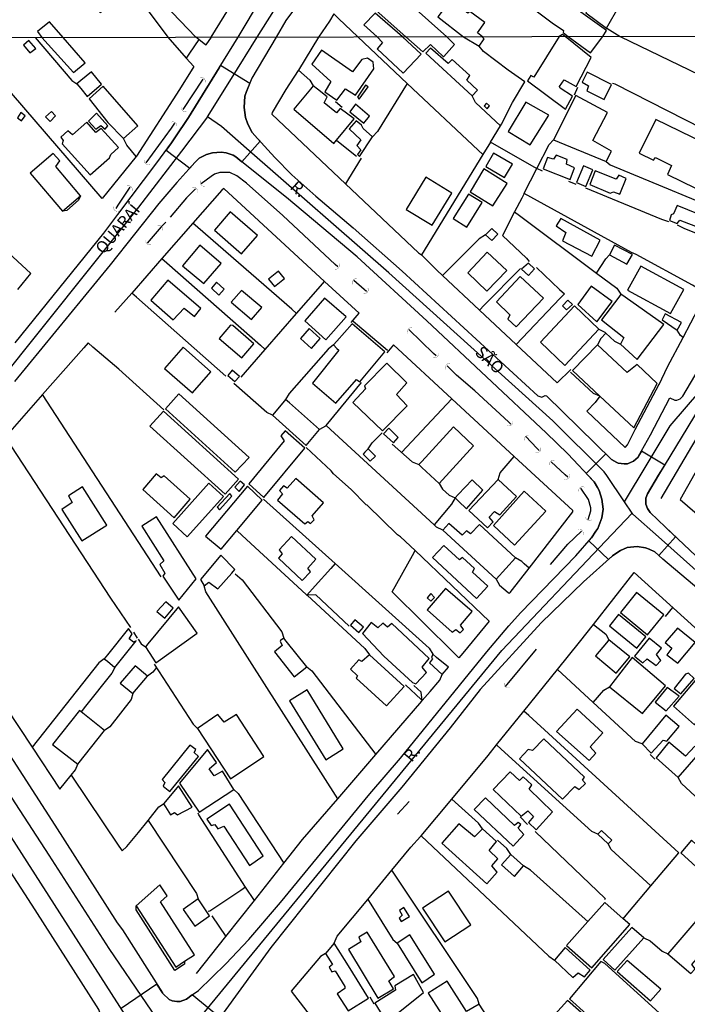
# Model space of a CAD drawing. Units: millimetres. Extents: x 178305 to 180723, y 1668731 to 1671509.
# Drawn here: x 178932 to 179072, y 1670192 to 1670399 of the extents above; entities that cross this region are included whole.
import ezdxf
from ezdxf.enums import TextEntityAlignment as Align

# ---------------------------------------------------------------- set-up
doc = ezdxf.new("R2010")
doc.units = ezdxf.units.MM
doc.header["$MEASUREMENT"] = 0
for name, color, linetype in [('IMAGEM', 7, 'Continuous'), ('V-BUEIRO', 5, 'Continuous'), ('V-CRUZAMENTO', 1, 'Continuous'), ('V-EDIFICACAO', 2, 'Continuous'), ('V-EIXO_DE_LOGRADOURO', 3, 'Continuous'), ('V-LOTE', 1, 'Continuous'), ('V-NOME_DOS_LOGRADOUROS', 7, 'Continuous'), ('V-QUADRA', 2, 'Continuous'), ('V-TESTADA', 5, 'Continuous'), ('V-VALETA', 6, 'Continuous'), ('X-LIMITE_1000', 7, 'Continuous')]:
    doc.layers.add(name, color=color, linetype=linetype)
picture_1 = doc.add_image_def('image1.jpg', size_in_pixel=(4028, 4629))

# ---------------------------------------------------------------- blocks, each defined once
blk = doc.blocks.new('305')
at = {"color": 0, "linetype": 'ByBlock', "lineweight": -2, "const_width": 0.05}
blk.add_lwpolyline([(0.73, 0.39, 0.60863), (-0.73, 0.38)], format="xyb", dxfattribs=at)

msp = doc.modelspace()

# ---------------------------------------------------------------- linework, layer by layer
at = {"layer": 'V-CRUZAMENTO'}
for points in [[(178971.21, 1670370.81), (178972.44, 1670371.18), (178974.26, 1670371.33), (178975.35, 1670371.18), (178976.79, 1670370.65), (178977.34, 1670370.29), (178978.62, 1670369.27), (178978.62, 1670369.27), (178982.46, 1670373.65), (178981.95, 1670374.21), (178981.95, 1670374.21), (178980.82, 1670375.45), (178979.9, 1670377.2), (178979.43, 1670378.6), (178979.1, 1670380.71), (178979.25, 1670383.08), (178979.63, 1670384.07), (178979.63, 1670384.07), (178980.29, 1670385.78), (178974.16, 1670389.57), (178973.87, 1670389.1), (178973.87, 1670389.1), (178967.38, 1670378.62), (178964.55, 1670374.31), (178963.81, 1670373.29), (178962.69, 1670371.75), (178967.69, 1670367.93), (178968.75, 1670369.1), (178969.61, 1670370.04)], [(179058.37, 1670287.41), (179059.77, 1670288.03), (179061.88, 1670288.27), (179063.64, 1670287.97), (179064.37, 1670287.65), (179064.37, 1670287.65), (179065.6, 1670287.1), (179066.39, 1670286.34), (179069.94, 1670290.31), (179067.85, 1670292.29), (179067.85, 1670292.29), (179064.59, 1670295.38), (179064, 1670296.26), (179063.67, 1670297.18), (179063.68, 1670298.43), (179064, 1670299.36), (179066.36, 1670303.25), (179066.36, 1670303.25), (179067.65, 1670305.39), (179062.76, 1670308.33), (179062.15, 1670307.24), (179062.15, 1670307.24), (179062.05, 1670307.05), (179061.05, 1670306.19), (179059.85, 1670305.65), (179059.13, 1670305.63), (179057.87, 1670305.78), (179057.56, 1670305.95), (179057.56, 1670305.95), (179056.48, 1670306.56), (179055.24, 1670307.77), (179051.13, 1670303.62), (179052.81, 1670301.83), (179053.5, 1670300.67), (179053.86, 1670300.07), (179054.44, 1670298.21), (179054.66, 1670296.07), (179054.39, 1670294.28), (179053.58, 1670292.05), (179053.17, 1670291.44), (179052.25, 1670290.07), (179051.71, 1670289.44), (179055.84, 1670285.51), (179056.69, 1670286.27), (179057.6, 1670286.89)]]:
    msp.add_lwpolyline(points, close=True, dxfattribs=at)
msp.add_lwpolyline([(178974.09, 1670188.93), (178968.18, 1670193.78), (178968.18, 1670193.78), (178966.95, 1670192.89), (178965.67, 1670192.43), (178964.91, 1670192.39), (178964.91, 1670192.39), (178963.98, 1670192.53), (178963.31, 1670192.81), (178962.01, 1670194.06), (178961.9, 1670194.23), (178961.9, 1670194.23), (178960.76, 1670196.03), (178953.23, 1670190.91)], dxfattribs=at)
at = {"layer": 'V-EDIFICACAO'}
for points in [[(179054.65, 1670395.67), (179055.42, 1670396.93), (179043.86, 1670405.23), (179039.08, 1670409.02), (179035.85, 1670404.71), (179043.95, 1670398.53), (179046.34, 1670396.93), (179046.27, 1670396.53), (179047.36, 1670395.66), (179052.02, 1670392.22), (179054.65, 1670395.67)], [(179006.91, 1670401.16), (179006.89, 1670401.14), (179013.18, 1670395.59), (179016.75, 1670392.45), (179018.33, 1670394), (179020.99, 1670391.49), (179021.15, 1670391.49), (179023.41, 1670393.98), (179021.77, 1670395.61), (179010.86, 1670405.41), (179006.91, 1670401.16)], [(179053.66, 1670405.41), (179051.01, 1670400.66), (179055.41, 1670397.46), (179058.15, 1670402.2), (179053.66, 1670405.41)], [(179029.32, 1670395.62), (179028.24, 1670396.41), (179029.81, 1670398.61), (179026.63, 1670400.94), (179026.23, 1670400.61), (179022.54, 1670403.42), (179019.87, 1670399.81), (179025.27, 1670395.61), (179028.62, 1670393.66), (179029.64, 1670395.15), (179029.32, 1670395.62)], [(179012.47, 1670395.59), (179006.7, 1670400.55), (179004.34, 1670398.1), (179007.12, 1670395.58), (179008.21, 1670394.38), (179007.1, 1670393.1), (179012.62, 1670387.96), (179016.4, 1670391.95), (179012.47, 1670395.59)], [(178941.03, 1670395.45), (178938.16, 1670398.74), (178935.59, 1670396.7), (178936.54, 1670395.45), (178943.2, 1670388.11), (178945.61, 1670390.13), (178941.03, 1670395.45)], [(178933.8, 1670394.84), (178932.65, 1670393.84), (178933.97, 1670392.2), (178935.26, 1670393.14), (178933.8, 1670394.84)], [(179046.72, 1670395.65), (179046.13, 1670396.09), (179045.41, 1670395.65), (179040.1, 1670387.09), (179039.47, 1670387.46), (179038.76, 1670386.36), (179046.75, 1670380.38), (179048.21, 1670383.08), (179045.63, 1670384.76), (179045.5, 1670385.13), (179046.48, 1670386.57), (179049.01, 1670385.17), (179052.14, 1670391.28), (179046.72, 1670395.65)], [(178995.39, 1670392.8), (178993.37, 1670389.87), (178997.36, 1670386.2), (178996.12, 1670384.03), (178998.61, 1670382.26), (179000.46, 1670384.68), (179002.55, 1670383.3), (179006.4, 1670388.85), (179006.27, 1670390.26), (179005.11, 1670391.13), (179003.89, 1670390.85), (179001.91, 1670388.24), (178995.39, 1670392.8)], [(179022.91, 1670390.85), (179022.04, 1670389.99), (179018.31, 1670393.18), (179017.39, 1670392.13), (179027.13, 1670383.19), (179028.24, 1670384.39), (179026.02, 1670386.48), (179026.62, 1670387.48), (179022.91, 1670390.85)], [(178943.9, 1670385.7), (178944.7, 1670384.72), (178946.05, 1670383.06), (178949.09, 1670385.62), (178946.95, 1670388.26), (178944.7, 1670386.37), (178943.9, 1670385.7)], [(179051.31, 1670388.15), (179050.26, 1670386.07), (179051.59, 1670385.26), (179051.28, 1670384.21), (179054.87, 1670382.42), (179056.45, 1670385.58), (179051.31, 1670388.15)], [(178949.45, 1670385.22), (178946.45, 1670382.55), (178950.44, 1670377.52), (178953.69, 1670374.18), (178956.73, 1670376.85), (178949.45, 1670385.22)], [(178998.58, 1670373.84), (179002.24, 1670378.32), (178999.34, 1670380.47), (178998.54, 1670379.62), (178995.99, 1670381.7), (178996.62, 1670382.93), (178994.53, 1670384.6), (178993.66, 1670385.29), (178993.09, 1670384.6), (178989.57, 1670380.33), (178998.02, 1670373.16)], [(179002.96, 1670382.92), (179003.32, 1670382.49), (179005.25, 1670385.08), (179004.66, 1670385.45), (179002.96, 1670382.92)], [(179038.41, 1670381.87), (179038.41, 1670381.87), (179034.67, 1670375.69), (179039.35, 1670372.84), (179043.22, 1670379.11), (179038.41, 1670381.87)], [(179048.92, 1670383.23), (179044.26, 1670373.87), (179055.31, 1670369.33), (179056.48, 1670371.49), (179052.53, 1670373.76), (179055.59, 1670379.66), (179048.92, 1670383.23)], [(178937.32, 1670378.73), (178938.29, 1670377.79), (178939.38, 1670378.95), (178938.54, 1670379.86), (178937.32, 1670378.73)], [(179002.54, 1670381.39), (179001.33, 1670379.81), (179004.31, 1670377.41), (179005.53, 1670378.89), (179002.54, 1670381.39)], [(179029.62, 1670381.03), (179030.28, 1670380.43), (179030.76, 1670381.04), (179030.11, 1670381.65), (179029.62, 1670381.03)], [(178932.08, 1670379.64), (178931.41, 1670378.52), (178932.25, 1670377.92), (178933.03, 1670378.96), (178932.08, 1670379.64)], [(178948.03, 1670379.49), (178946.36, 1670377.86), (178947.92, 1670376.16), (178948.92, 1670376.95), (178949.88, 1670376.16), (178950.43, 1670376.86), (178948.03, 1670379.49)], [(179004.2, 1670376.26), (179003.81, 1670377.02), (179002.68, 1670377.88), (179001.2, 1670376.21), (179003.65, 1670373.88), (179002.8, 1670372.7), (179003.71, 1670371.78), (179002.96, 1670370.79), (179003.37, 1670370.38), (179006.11, 1670374.54), (179004.2, 1670376.26)], [(179065.79, 1670378.2), (179062.3, 1670371.07), (179065.26, 1670369.65), (179065.71, 1670370.21), (179069.07, 1670368.51), (179068.22, 1670366.58), (179076.99, 1670362.3), (179081.08, 1670370.71), (179065.79, 1670378.2)], [(178942.96, 1670374.98), (178942.01, 1670375.8), (178940.51, 1670374.44), (178941.04, 1670373.73), (178940.8, 1670373.03), (178946.69, 1670366.52), (178950.79, 1670370.09), (178951.08, 1670370.81), (178952.64, 1670372.29), (178949.02, 1670376.26), (178947.86, 1670375.46), (178945.96, 1670377.59), (178942.96, 1670374.98)], [(178934.03, 1670366.88), (178940.85, 1670358.85), (178944.65, 1670362.13), (178939.46, 1670368.32), (178940.28, 1670369.45), (178938.9, 1670371.04), (178934.03, 1670366.88)], [(179031.58, 1670371.11), (179030.01, 1670368.31), (179033.92, 1670365.95), (179035.62, 1670368.77), (179031.58, 1670371.11)], [(179044.23, 1670369.81), (179042.99, 1670370.19), (179042.09, 1670367.77), (179047.75, 1670365.56), (179048.63, 1670368.03), (179046.94, 1670368.75), (179047.09, 1670369.76), (179044.78, 1670370.66), (179044.23, 1670369.81)], [(179029.54, 1670367.82), (179026.69, 1670362.97), (179031.46, 1670360.03), (179034.47, 1670364.73), (179029.54, 1670367.82)], [(179049.08, 1670364.92), (179051.05, 1670364.09), (179052.49, 1670367.59), (179050.54, 1670368.46), (179049.08, 1670364.92)], [(179053.04, 1670367.4), (179051.89, 1670364.5), (179056.18, 1670362.65), (179056.86, 1670362.93), (179058.2, 1670362.46), (179059.55, 1670365.75), (179058, 1670366.44), (179057.46, 1670365.65), (179053.04, 1670367.4)], [(179013.25, 1670359.24), (179018.67, 1670355.91), (179022.81, 1670362.64), (179017.36, 1670366.03), (179013.25, 1670359.24)], [(179023.14, 1670357.31), (179026, 1670355.53), (179029.2, 1670360.72), (179026.32, 1670362.48), (179023.14, 1670357.31)], [(179070.24, 1670360.06), (179069.48, 1670358.28), (179069.04, 1670358.13), (179068.67, 1670356.93), (179070.25, 1670356.3), (179070.84, 1670356.99), (179078.37, 1670354.07), (179079.28, 1670356.45), (179070.24, 1670360.06)], [(178976.14, 1670358.71), (178972.84, 1670354.89), (178978.58, 1670349.91), (178981.93, 1670353.76), (178976.14, 1670358.71)], [(179045.76, 1670357.31), (179044.83, 1670355.76), (179046.8, 1670354.39), (179046.11, 1670352.66), (179052.32, 1670349.43), (179054.07, 1670352.77), (179045.76, 1670357.31)], [(179029.92, 1670353.87), (179030.56, 1670353.32), (179031.25, 1670352.72), (179032.52, 1670354.05), (179031.27, 1670355.23), (179030.56, 1670354.51), (179029.92, 1670353.87)], [(178969.8, 1670351.68), (178966.16, 1670347.39), (178970.64, 1670343.62), (178974.29, 1670347.85), (178969.8, 1670351.68)], [(179057.07, 1670351.69), (179056.01, 1670349.68), (179059.7, 1670347.7), (179060.89, 1670349.74), (179057.07, 1670351.69)], [(179030.3, 1670350.22), (179026.21, 1670345.86), (179030.23, 1670342.02), (179034.44, 1670346.37), (179030.3, 1670350.22)], [(179037.52, 1670346.63), (179038.99, 1670345.31), (179040.25, 1670346.7), (179038.94, 1670347.95), (179037.52, 1670346.63)], [(179062.62, 1670347.31), (179059.81, 1670342.21), (179068.9, 1670337.29), (179071.68, 1670342.39), (179062.62, 1670347.31)], [(178984.24, 1670344.53), (178985.52, 1670342.98), (178987.58, 1670344.68), (178986.34, 1670346.26), (178984.24, 1670344.53)], [(179037.23, 1670345.1), (179032.21, 1670339.77), (179035.05, 1670337.06), (179034.61, 1670336.14), (179036.41, 1670334.54), (179042.11, 1670340.52), (179037.23, 1670345.1)], [(178963.06, 1670344.34), (178959.46, 1670340.11), (178964.18, 1670335.98), (178966.45, 1670338.46), (178968.63, 1670336.72), (178969.98, 1670338.37), (178963.06, 1670344.34)], [(178973.28, 1670343.89), (178972.23, 1670342.67), (178973.76, 1670341.19), (178974.93, 1670342.47), (178973.28, 1670343.89)], [(179052.15, 1670343.05), (179049.34, 1670339.21), (179053.34, 1670335.57), (179056.58, 1670339.83), (179052.15, 1670343.05)], [(178978.52, 1670342.2), (178976.38, 1670339.72), (178980.68, 1670336.05), (178982.82, 1670338.57), (178978.52, 1670342.2)], [(178996.04, 1670340.58), (178991.87, 1670335.75), (178996.34, 1670331.76), (179000.61, 1670336.62), (178996.04, 1670340.58)], [(179058.44, 1670341.4), (179057.96, 1670340.77), (179054.35, 1670336), (179059.07, 1670332.27), (179058.34, 1670330.87), (179061.86, 1670327.61), (179067.44, 1670335.03), (179059.33, 1670340.77), (179058.44, 1670341.4)], [(179048.66, 1670338.97), (179041.51, 1670331.3), (179046.62, 1670326.4), (179053.8, 1670334), (179048.66, 1670338.97)], [(179047.26, 1670340.16), (179046.14, 1670338.94), (179046.98, 1670338.06), (179048.21, 1670339.21), (179047.26, 1670340.16)], [(179067.72, 1670337.22), (179067.09, 1670336.02), (179070.24, 1670333.78), (179071.17, 1670335.44), (179067.72, 1670337.22)], [(178976.7, 1670334.8), (178976.25, 1670334.89), (178973.86, 1670332.02), (178978.6, 1670327.96), (178981.13, 1670330.91), (178976.7, 1670334.8)], [(178992.8, 1670334.15), (178990.98, 1670332.07), (178993.28, 1670329.98), (178995.15, 1670332.06), (178992.8, 1670334.15)], [(178997.94, 1670330.7), (178998.65, 1670329.98), (178999.05, 1670329.58), (178993.47, 1670322.68), (178998.43, 1670318.45), (179002.76, 1670323.41), (179003.44, 1670322.95), (179008.76, 1670329.22), (179001.83, 1670335.17), (178998.65, 1670331.52), (178997.94, 1670330.7)], [(178966.28, 1670330.22), (178962.36, 1670325.73), (178968.23, 1670320.62), (178972.12, 1670325.05), (178966.28, 1670330.22)], [(179053.98, 1670319.93), (179061.15, 1670313.21), (179066.06, 1670322.58), (179061.88, 1670326.55), (179059.75, 1670324.87), (179053.51, 1670330.73), (179048.22, 1670325.33), (179053.98, 1670319.93)], [(179004.46, 1670322.08), (179004.67, 1670321.42), (179002, 1670318.6), (179008.25, 1670312.57), (179013.46, 1670317.87), (179011.2, 1670320.28), (179013.36, 1670322.74), (179009.13, 1670326.84), (179004.46, 1670322.08)], [(178976.62, 1670325.37), (178975.71, 1670324.24), (178977.14, 1670323.01), (178978.1, 1670324.08), (178976.62, 1670325.37)], [(178965.35, 1670320.38), (178962.52, 1670317.22), (178977.24, 1670303.88), (178980.2, 1670307.02), (178965.35, 1670320.38)], [(178987.85, 1670319.2), (178987.23, 1670318.47), (178985.07, 1670315.92), (178992.18, 1670309.5), (178994.96, 1670312.9), (178988.67, 1670318.47), (178987.85, 1670319.2)], [(178962.16, 1670316.74), (178959.26, 1670313.57), (178975.1, 1670299.25), (178977.9, 1670302.43), (178962.16, 1670316.74)], [(179015.89, 1670305.49), (179016.51, 1670304.91), (179020.14, 1670301.48), (179027.41, 1670309.47), (179023.17, 1670313.45), (179016.5, 1670306.16), (179015.89, 1670305.49)], [(178987.75, 1670312.59), (178986.86, 1670311.53), (178987.52, 1670310.49), (178980.09, 1670301.44), (178983.25, 1670298.55), (178991.86, 1670308.93), (178987.75, 1670312.59)], [(179009.57, 1670313.16), (179008.42, 1670311.96), (179010.54, 1670310.11), (179011.57, 1670311.18), (179009.57, 1670313.16)], [(179005.19, 1670308.79), (179004.55, 1670308.11), (179004.14, 1670307.67), (179005.64, 1670306.21), (179006.75, 1670307.3), (179005.9, 1670308.11), (179005.19, 1670308.79)], [(178962.28, 1670303.1), (178961.63, 1670302.67), (178960.57, 1670303.55), (178957.76, 1670300.22), (178964.39, 1670294.3), (178967.78, 1670298.18), (178962.28, 1670303.1)], [(178964.08, 1670293.1), (178967.13, 1670290.27), (178974.74, 1670298.77), (178971.71, 1670301.6), (178964.08, 1670293.1)], [(178977.55, 1670291.61), (178982.92, 1670298.03), (178979.79, 1670300.96), (178970.98, 1670290.45), (178974.27, 1670287.69), (178977.55, 1670291.61)], [(178978.28, 1670301.98), (178977.18, 1670300.71), (178978.04, 1670299.86), (178979.21, 1670301.2), (178978.28, 1670301.98)], [(178990, 1670302.53), (178988.19, 1670300.5), (178987.39, 1670301.03), (178986.57, 1670300.06), (178987.17, 1670299.34), (178986.16, 1670297.98), (178991.89, 1670292.99), (178992.5, 1670293.52), (178993.11, 1670293.05), (178993.88, 1670293.89), (178993.44, 1670294.67), (178995.79, 1670297.45), (178990, 1670302.53)], [(179023.53, 1670298.46), (179024.25, 1670297.76), (179025.89, 1670296.18), (179029.39, 1670300.08), (179027.08, 1670302.27), (179024.18, 1670299.16), (179023.53, 1670298.46)], [(179026.4, 1670295.84), (179030.33, 1670292.16), (179031.53, 1670293.41), (179030.68, 1670294.39), (179031.81, 1670295.6), (179032.94, 1670294.94), (179036.42, 1670298.8), (179032.56, 1670302.37), (179026.4, 1670295.84)], [(178945.08, 1670300.8), (178942.16, 1670298.94), (178942.9, 1670297.53), (178940.7, 1670296.04), (178944.92, 1670289.44), (178950.21, 1670292.76), (178945.08, 1670300.8)], [(178973.44, 1670296.52), (178973.92, 1670295.99), (178976.55, 1670298.86), (178976.08, 1670299.43), (178973.44, 1670296.52)], [(179038.09, 1670299.88), (179031.61, 1670292.66), (179036.06, 1670288.55), (179042.65, 1670295.7), (179038.09, 1670299.88)], [(178960.66, 1670294.51), (178957.6, 1670292.54), (178962.22, 1670285.25), (178961.34, 1670284.42), (178962.41, 1670282.6), (178961.98, 1670282), (178965.37, 1670276.95), (178969.02, 1670281.44), (178960.66, 1670294.51)], [(179026.74, 1670290.91), (179025.89, 1670291.51), (179025.04, 1670290.66), (179022.18, 1670293.11), (179020.91, 1670291.65), (179032.16, 1670281.36), (179036.23, 1670285.82), (179028.66, 1670292.88), (179026.74, 1670290.91)], [(178989.1, 1670290.33), (178986.51, 1670287.52), (178987.1, 1670286.67), (178986.31, 1670285.76), (178991.33, 1670281.11), (178993.1, 1670282.92), (178992.54, 1670283.67), (178994.23, 1670285.59), (178989.1, 1670290.33)], [(179025.06, 1670285.92), (179024.43, 1670285.42), (179021.15, 1670288.47), (179018.74, 1670285.9), (179028.02, 1670277.3), (179030.42, 1670279.88), (179027.2, 1670282.8), (179027.61, 1670283.62), (179025.06, 1670285.92)], [(178969.94, 1670281.32), (178970.67, 1670279.93), (178971.68, 1670280.74), (178973.56, 1670279.29), (178976.5, 1670282.63), (178977.18, 1670283.41), (178974.18, 1670286.4), (178969.94, 1670281.32)], [(179021.48, 1670279.4), (179017.62, 1670274.91), (179022.87, 1670270.2), (179023.66, 1670270.75), (179024.6, 1670270.05), (179025.27, 1670270.76), (179024.64, 1670271.7), (179027.09, 1670274.55), (179021.48, 1670279.4)], [(179017.62, 1670277.4), (179018.38, 1670276.73), (179019.17, 1670277.51), (179018.39, 1670278.32), (179017.62, 1670277.4)], [(179061.71, 1670278.54), (179058.31, 1670274.37), (179064.02, 1670269.64), (179067.47, 1670273.84), (179061.71, 1670278.54)], [(178960.73, 1670274.56), (178962.43, 1670273.15), (178964.17, 1670275.22), (178962.64, 1670276.56), (178960.73, 1670274.56)], [(178958.33, 1670267.13), (178959.11, 1670265.93), (178960.54, 1670263.73), (178969.25, 1670269.97), (178965.27, 1670275.54), (178958.84, 1670267.75), (178958.33, 1670267.13)], [(179002.38, 1670272.76), (179001.49, 1670271.68), (179003.29, 1670270.12), (179004.22, 1670271.25), (179002.38, 1670272.76)], [(179005.86, 1670272.21), (179004.01, 1670269.89), (179008.51, 1670265.17), (179014.58, 1670259.61), (179015.28, 1670259.29), (179017.48, 1670261.69), (179016.56, 1670262.82), (179018.05, 1670264.68), (179010.2, 1670271.99), (179009.3, 1670271.27), (179008.33, 1670272.09), (179007.29, 1670271.08), (179005.86, 1670272.21)], [(179057.95, 1670273.94), (179056.01, 1670271.52), (179061.78, 1670266.8), (179063.7, 1670269.18), (179057.95, 1670273.94)], [(178949.65, 1670264.61), (178950.31, 1670264.07), (178951.91, 1670262.77), (178956.38, 1670268.38), (178955.83, 1670268.07), (178954.88, 1670268.82), (178955.51, 1670269.85), (178954.75, 1670271), (178950.31, 1670265.44), (178949.65, 1670264.61)], [(179067.77, 1670268.01), (179069.13, 1670266.84), (179068.12, 1670265.4), (179070.42, 1670263.63), (179074.05, 1670267.99), (179070.33, 1670271.07), (179067.77, 1670268.01)], [(178987.46, 1670268.96), (178986.79, 1670268.42), (178986.67, 1670268.32), (178987.13, 1670267.4), (178985.48, 1670266.03), (178989.63, 1670260.76), (178992.31, 1670262.86), (178987.99, 1670268.29), (178987.46, 1670268.96)], [(179055.9, 1670268.61), (179055.37, 1670267.97), (179053.07, 1670265.22), (179057.45, 1670261.59), (179060.31, 1670264.99), (179056.68, 1670267.97), (179055.9, 1670268.61)], [(179061.31, 1670265.17), (179063.04, 1670263.7), (179063.95, 1670264.55), (179065.85, 1670263.15), (179066.8, 1670264.25), (179065.91, 1670265.46), (179066.96, 1670266.82), (179064.4, 1670268.96), (179061.31, 1670265.17)], [(179003.89, 1670263.99), (179003.24, 1670264.39), (179001.52, 1670262.39), (179002.95, 1670260.97), (179002.7, 1670260.52), (179009.05, 1670254.66), (179012.78, 1670258.77), (179005.5, 1670265.44), (179003.89, 1670263.99)], [(179018.86, 1670265.54), (179018.55, 1670264.89), (179018.73, 1670264.55), (179018.13, 1670263.76), (179020.8, 1670261.3), (179022.11, 1670262.82), (179019.64, 1670264.89), (179018.86, 1670265.54)], [(179060.83, 1670264.83), (179056.01, 1670258.69), (179062.95, 1670253.03), (179067.82, 1670258.9), (179060.83, 1670264.83)], [(178956.16, 1670263.12), (178953.03, 1670259.46), (178955.71, 1670257.25), (178958.74, 1670260.95), (178956.16, 1670263.12)], [(179074.06, 1670259.98), (179069.52, 1670254.58), (179073.91, 1670250.67), (179082.16, 1670260.12), (179078.18, 1670263.53), (179075.7, 1670260.71), (179075.21, 1670260.94), (179074.45, 1670260.01), (179074.06, 1670259.98)], [(179069.65, 1670258.32), (179071.02, 1670257.18), (179073.82, 1670260.42), (179072.66, 1670261.58), (179072.02, 1670261.32), (179069.65, 1670258.32)], [(178992.37, 1670258.03), (178988.65, 1670255.74), (178996.3, 1670243.32), (178999.98, 1670245.6), (178992.37, 1670258.03)], [(179068.18, 1670258.54), (179065.63, 1670255.43), (179067.95, 1670253.64), (179070.69, 1670256.7), (179068.18, 1670258.54)], [(178944.77, 1670253.42), (178944.43, 1670253.69), (178938.75, 1670246.55), (178944.08, 1670242.36), (178949.73, 1670249.5), (178944.77, 1670253.42)], [(179044.9, 1670249.3), (179051.74, 1670243.19), (179053.16, 1670244.73), (179051.96, 1670246.01), (179054.6, 1670248.96), (179049.19, 1670253.95), (179044.9, 1670249.3)], [(178973.57, 1670252.83), (178969.32, 1670249.93), (178976.21, 1670239.33), (178983.27, 1670244.01), (178977.53, 1670252.86), (178974.89, 1670251.21), (178973.57, 1670252.83)], [(179067.87, 1670252.71), (179062.91, 1670246.66), (179064.8, 1670244.72), (179067.32, 1670247.46), (179068.1, 1670247.24), (179070.69, 1670250.31), (179067.87, 1670252.71)], [(179042.18, 1670247.72), (179039.84, 1670245.27), (179038.89, 1670245.48), (179037.1, 1670243.48), (179046.13, 1670235.05), (179048.7, 1670237.72), (179049.65, 1670237.06), (179050.95, 1670238.3), (179050.33, 1670239.01), (179050.73, 1670239.66), (179042.18, 1670247.72)], [(179072.01, 1670244.09), (179068.53, 1670247.01), (179065.82, 1670243.74), (179070.48, 1670239.61), (179075.23, 1670245.09), (179073.99, 1670246.18), (179072.01, 1670244.09)], [(178961.82, 1670239.18), (178962.41, 1670238.54), (178962.04, 1670237.76), (178963.44, 1670236.64), (178969.47, 1670244.02), (178968.62, 1670244.88), (178968.93, 1670245.45), (178967.69, 1670246.41), (178961.82, 1670239.18)], [(178971.78, 1670241.41), (178973.3, 1670242.76), (178971.43, 1670245.51), (178965.52, 1670238.36), (178969.67, 1670232.3), (178976.95, 1670237.03), (178974.52, 1670240.91), (178972.78, 1670239.9), (178971.78, 1670241.41)], [(179039.11, 1670237.14), (179039.71, 1670238.04), (179037.87, 1670239.7), (179037.09, 1670238.97), (179035.13, 1670240.79), (179031.54, 1670237.07), (179037.45, 1670231.47), (179038.8, 1670232.58), (179040.03, 1670231.34), (179038.95, 1670230.11), (179040.57, 1670228.59), (179044.06, 1670232.32), (179039.11, 1670237.14)], [(178962.14, 1670234.04), (178962.56, 1670233.38), (178963.64, 1670231.69), (178964.48, 1670232.19), (178965.1, 1670231.69), (178968.16, 1670233.3), (178965.29, 1670237.85), (178962.91, 1670234.97), (178962.14, 1670234.04)], [(179029.91, 1670235.29), (179027.52, 1670232.81), (179035.72, 1670225.11), (179038.02, 1670227.54), (179036.78, 1670228.88), (179037.35, 1670229.7), (179036.81, 1670230.12), (179036.06, 1670229.46), (179029.91, 1670235.29)], [(178976.01, 1670233.98), (178971.27, 1670230.8), (178972.14, 1670229.46), (178972.94, 1670229.67), (178973.56, 1670228.75), (178974.84, 1670229.32), (178980.23, 1670221.06), (178983.14, 1670223.06), (178976.01, 1670233.98)], [(179024.34, 1670229.83), (179020.72, 1670225.72), (179030.18, 1670217.19), (179032.36, 1670219.63), (179031.26, 1670220.94), (179032.49, 1670222.45), (179030.71, 1670224.18), (179032.24, 1670226.1), (179029.29, 1670228.78), (179027.64, 1670227.06), (179024.34, 1670229.83)], [(179054.34, 1670228.42), (179053.58, 1670227.65), (179055.76, 1670225.59), (179056.54, 1670226.41), (179054.34, 1670228.42)], [(179080.7, 1670221.94), (179079.37, 1670220.7), (179073.28, 1670226.35), (179071.06, 1670223.73), (179083.8, 1670212.08), (179086.09, 1670214.74), (179082.62, 1670217.83), (179082.83, 1670218.49), (179081.72, 1670219.6), (179082.35, 1670220.47), (179080.7, 1670221.94)], [(179033.3, 1670221.17), (179036.04, 1670218.76), (179037.92, 1670220.95), (179035.27, 1670223.38), (179033.3, 1670221.17)], [(178966.57, 1670200.86), (178968.64, 1670202.26), (178961.53, 1670213.39), (178962.89, 1670214.62), (178961.39, 1670216.96), (178956.39, 1670212.53), (178964.74, 1670199.62), (178966.57, 1670200.86)], [(178966.26, 1670211.79), (178968.74, 1670208.25), (178971.84, 1670210.46), (178969.41, 1670214.02), (178966.26, 1670211.79)], [(179022.15, 1670215.66), (179016.69, 1670212.07), (179021.39, 1670204.96), (179026.81, 1670208.55), (179022.15, 1670215.66)], [(179012.74, 1670212.17), (179011.84, 1670211.58), (179012.37, 1670210.57), (179011.74, 1670209.92), (179012.16, 1670209.27), (179013.9, 1670210.32), (179012.74, 1670212.17)], [(179058.93, 1670209.81), (179055.03, 1670213.28), (179051.48, 1670209.26), (179046.97, 1670204.17), (179052.33, 1670199.46), (179060.31, 1670208.59)], [(179075.46, 1670210.79), (179068.34, 1670202.43), (179073.13, 1670198.28), (179074.08, 1670199.27), (179073.33, 1670200.22), (179074.82, 1670201.88), (179082.74, 1670195.03), (179080.29, 1670191.9), (179082.55, 1670190.1), (179083.74, 1670191.31), (179085.55, 1670189.67), (179084.47, 1670188.38), (179090.4, 1670183.33), (179097.65, 1670191.79), (179075.46, 1670210.79)], [(179054.67, 1670201.27), (179057.16, 1670199.02), (179063.22, 1670205.79), (179060.7, 1670208.01), (179054.67, 1670201.27)], [(179005.04, 1670206.99), (179003.28, 1670205.97), (179003.7, 1670204.99), (179001.07, 1670203.34), (179007.27, 1670193.11), (179010.52, 1670195.06), (179009.54, 1670196.77), (179010.74, 1670197.63), (179005.04, 1670206.99)], [(179013.99, 1670206.42), (179011.33, 1670204.65), (179016.51, 1670196.36), (179019.2, 1670198.17), (179013.99, 1670206.42)], [(179001.05, 1670199.89), (178998.04, 1670204.66), (178996.24, 1670202.54), (178997.71, 1670200.18), (178996.98, 1670199.63), (178997.6, 1670198.66), (178998.28, 1670198.85), (179000.33, 1670195.59), (179000.3, 1670195.15), (178998.68, 1670194.04), (179000.98, 1670190.43), (179005.28, 1670193.11), (179001.05, 1670199.89)], [(179046.68, 1670203.75), (179044.42, 1670201.13), (179048.32, 1670197.45), (179049.46, 1670198.43), (179050.75, 1670197.61), (179051.98, 1670199.03), (179046.68, 1670203.75)], [(179055.04, 1670200.38), (179054.23, 1670200.79), (179047.58, 1670192.93), (179051.19, 1670189.75), (179051.98, 1670190.09), (179059.65, 1670183.49), (179059.79, 1670185.53), (179060.21, 1670185.53), (179061.72, 1670184.45), (179066.51, 1670190.03), (179055.04, 1670200.38)], [(179059.77, 1670201.05), (179057.64, 1670198.69), (179064.68, 1670192.56), (179066.8, 1670195.01), (179059.77, 1670201.05)], [(179014.76, 1670198.05), (179010.83, 1670195.68), (179011, 1670194.8), (179006.6, 1670192.04), (179009.09, 1670188.03), (179016.85, 1670194.27), (179014.76, 1670198.05)], [(179020.09, 1670190.64), (179024.76, 1670183.33), (179030.29, 1670189.25), (179028.56, 1670191.82), (179025.93, 1670190.32), (179021.86, 1670196.71), (179017.87, 1670194.12), (179020.09, 1670190.64)], [(179052.03, 1670189.42), (179051.22, 1670189.05), (179047.21, 1670192.59), (179043.2, 1670188.15), (179061.01, 1670172.66), (179065.49, 1670177.68), (179052.03, 1670189.42)]]:
    msp.add_lwpolyline(points, close=True, dxfattribs=at)
at = {"layer": 'V-EIXO_DE_LOGRADOURO'}
for points in [[(178971.42, 1670378.75), (178976.44, 1670386.85), (178981.82, 1670395.53), (178989.39, 1670407.48), (179014.99, 1670443.44), (179031.47, 1670466.05), (179033.9, 1670470.47), (179038.05, 1670478.03), (179038.63, 1670479.09)], [(179059.19, 1670297.64), (179063.93, 1670305.55), (179068.82, 1670313.69), (179075.24, 1670321.15), (179083.79, 1670336.33), (179096.25, 1670359.3), (179107.95, 1670382.44), (179115.09, 1670395.78), (179122.93, 1670409.66), (179126.24, 1670416.19), (179129.5, 1670421.66), (179133.83, 1670428.93)], [(178971.42, 1670378.75), (178965.89, 1670371.52), (178956.87, 1670359.72), (178926.67, 1670322), (178910.1, 1670304.73), (178901.48, 1670296.77), (178894.57, 1670290.38)], [(179059.19, 1670297.64), (179055.44, 1670303.19), (179054.92, 1670303.97), (179044.1, 1670314.7), (179009.54, 1670345.88), (178980.19, 1670371.59), (178974.31, 1670376.74), (178971.42, 1670378.75)], [(179060.81, 1670295.25), (179059.19, 1670297.64)], [(178964.73, 1670182.82), (178970.42, 1670189.75), (179033.34, 1670266.36), (179055.2, 1670289.35), (179060.81, 1670295.25)], [(179144.98, 1670218.87), (179134.32, 1670228.06), (179130.68, 1670231.19), (179089.36, 1670269.68), (179066.32, 1670290.25), (179060.92, 1670295.08), (179060.81, 1670295.25)], [(178963.59, 1670184.58), (178958.6, 1670191.92), (178950.7, 1670203.53), (178938.08, 1670223.23), (178912.52, 1670262.47), (178899.99, 1670282.42), (178899.04, 1670283.82), (178894.57, 1670290.38)]]:
    msp.add_lwpolyline(points, dxfattribs=at)
at = {"layer": 'V-LOTE'}
for points in [[(178969.54, 1670395.03), (178968.94, 1670395.51), (178960.66, 1670404.24), (178953.82, 1670412.34), (178946.75, 1670420.39), (178942.4, 1670424.11), (178941.28, 1670424.6)], [(178937.58, 1670409.5), (178943.83, 1670405.6), (178948.82, 1670400.7), (178955.34, 1670405.91), (178963.07, 1670395.5), (178966.93, 1670391.13)], [(178972.16, 1670395.51), (178981.27, 1670410.37)], [(178997.99, 1670400.41), (178997.05, 1670398.87), (178994.76, 1670395.56), (178990.54, 1670388.58)], [(179013.44, 1670385.79), (179003.06, 1670395.57), (178999, 1670399.45), (178997.99, 1670400.41)], [(179055.49, 1670397.4), (179058.27, 1670395.68), (179081.11, 1670384.62), (179081.8, 1670384.46), (179081.79, 1670384.28), (179095.13, 1670377.81)], [(178956.39, 1670370.4), (178949.25, 1670361.53), (178920.96, 1670394.35)], [(178935.12, 1670395.44), (178942.85, 1670386.38), (178943.9, 1670385.7)], [(178969.54, 1670395.03), (178967.62, 1670392.15), (178966.93, 1670391.13)], [(178971.03, 1670393.89), (178971.01, 1670393.86), (178969.54, 1670395.03)], [(178972.16, 1670395.51), (178971.03, 1670393.89)], [(179033.1, 1670376.85), (179033.32, 1670377.2), (179035.64, 1670381.75), (179038.21, 1670386.13), (179034.68, 1670388.58), (179029.5, 1670392.52), (179028.62, 1670393.66)], [(178966.93, 1670391.13), (178968.51, 1670389.35), (178965.52, 1670384.48), (178956.42, 1670370.44), (178956.39, 1670370.4)], [(178990.54, 1670388.58), (178990.48, 1670388.48), (178987.89, 1670384.5), (178985.04, 1670379.69), (178984.96, 1670379.34), (179000.46, 1670364.66)], [(178990.54, 1670388.58), (178992.91, 1670386.48), (178993.66, 1670385.29)], [(179013.44, 1670385.79), (179007.16, 1670375.65), (179006.11, 1670374.54)], [(179029.35, 1670370.79), (179028.35, 1670371.73), (179013.44, 1670385.79)], [(179048.68, 1670383.4), (179049.37, 1670384.98)], [(179090.42, 1670368.71), (179057.2, 1670385.66), (179056.69, 1670385.8)], [(178931.46, 1670342.38), (178934.21, 1670345.77), (178911.75, 1670366.48), (178911.41, 1670366.99), (178908.44, 1670369.42), (178908.38, 1670369.76), (178914, 1670380.93), (178893.02, 1670382.55), (178890.11, 1670379.82)], [(178998.34, 1670381.97), (178999.73, 1670380.77)], [(179033.1, 1670376.85), (179032.1, 1670377.78), (179027.81, 1670381.79), (179027.13, 1670383.19)], [(179030.94, 1670373.39), (179033.1, 1670376.85)], [(178956.39, 1670370.4), (178954.42, 1670372.77), (178953.69, 1670374.18)], [(178998.58, 1670373.84), (178999.7, 1670372.93), (179002.74, 1670370.45)], [(179040.73, 1670367.88), (179043.3, 1670372.94), (179044.26, 1670373.87)], [(179030.94, 1670373.39), (179029.35, 1670370.79)], [(179040.73, 1670367.88), (179040.17, 1670368.15), (179030.94, 1670373.39)], [(179003.73, 1670370.02), (179001.07, 1670365.66), (179000.46, 1670364.66)], [(179029.35, 1670370.79), (179016.44, 1670349.67)], [(179038.07, 1670362.63), (179038.04, 1670362.65), (179040.74, 1670367.88)], [(179040.74, 1670367.88), (179040.73, 1670367.88)], [(179041.93, 1670367.31), (179040.74, 1670367.88)], [(179055.31, 1670369.33), (179056.2, 1670368.63), (179084.34, 1670356.97)], [(178996.03, 1670344.09), (178974.85, 1670363.62), (178974.42, 1670363.33), (178968.34, 1670356.38)], [(179000.46, 1670364.66), (179015.81, 1670350.12), (179016.44, 1670349.67)], [(179049, 1670364.49), (179047.5, 1670365.1)], [(179068.54, 1670356.63), (179067.01, 1670357.14), (179051.04, 1670363.71)], [(179038.07, 1670362.63), (179037.56, 1670361.63), (179036.06, 1670358.71)], [(179071.52, 1670332.27), (179076.4, 1670341.53), (179073.49, 1670343.29), (179061.66, 1670349.76), (179060.69, 1670350.14), (179038.07, 1670362.63)], [(179036.06, 1670358.71), (179033.51, 1670353.76), (179038.54, 1670348.99), (179039.12, 1670348.26)], [(179036.06, 1670358.71), (179037.06, 1670357.96), (179053.31, 1670345.85)], [(179084.34, 1670356.97), (179081.44, 1670351.39), (179071.88, 1670355.17), (179070.33, 1670355.92)], [(178968.34, 1670356.38), (178961.79, 1670348.89)], [(178990.16, 1670337.34), (178989.15, 1670338.21), (178969.39, 1670355.47), (178968.34, 1670356.38)], [(179029.92, 1670353.87), (179028.57, 1670353.08), (179020.89, 1670345.31)], [(178961.79, 1670348.89), (178955.44, 1670341.63)], [(178961.79, 1670348.89), (178962.82, 1670347.99), (178982.55, 1670330.63), (178983.55, 1670329.75)], [(179016.44, 1670349.67), (179019.73, 1670346.4), (179020.89, 1670345.31)], [(179053.31, 1670345.85), (179055.22, 1670348.85), (179056.01, 1670349.68)], [(179028.64, 1670338.03), (179029.65, 1670339.05), (179037.3, 1670346.8)], [(179040.67, 1670346.98), (179045.52, 1670342.41), (179046.52, 1670341.46), (179045.57, 1670340.46), (179036.39, 1670330.77)], [(179020.89, 1670345.31), (179028.64, 1670338.03)], [(179053.31, 1670345.85), (179057.58, 1670342.67), (179058.44, 1670341.4)], [(178990.16, 1670337.34), (178995.16, 1670343.09), (178996.03, 1670344.09)], [(179003.32, 1670337.37), (178996.03, 1670344.09)], [(178955.44, 1670341.63), (178951.89, 1670337.57)], [(178975.24, 1670324.1), (178956.45, 1670340.73), (178955.44, 1670341.63)], [(178983.55, 1670329.75), (178990.16, 1670337.34)], [(179001.67, 1670335.45), (179003.33, 1670337.38)], [(179028.64, 1670338.03), (179036.39, 1670330.77)], [(179055.29, 1670333.17), (179054.2, 1670332.05), (179053.51, 1670330.73)], [(179053.8, 1670334), (179055.07, 1670333.37), (179055.29, 1670333.17)], [(179055.29, 1670333.17), (179057.1, 1670331.52), (179058.34, 1670330.87)], [(179066.48, 1670322.38), (179068.26, 1670326.09), (179071.52, 1670332.27)], [(179071.52, 1670332.27), (179070.95, 1670332.69), (179070.24, 1670333.78)], [(178962.2, 1670317.05), (178952.75, 1670325.56), (178947.25, 1670330.26), (178946.26, 1670331.11), (178945.39, 1670330.12), (178936.66, 1670320.23)], [(178997.94, 1670330.7), (178996.78, 1670329.84), (178988.62, 1670320.47), (178987.85, 1670319.2)], [(179022.84, 1670319.33), (179010.52, 1670330.72), (179009.15, 1670329.04)], [(179036.39, 1670330.77), (179044.99, 1670322.7), (179047.87, 1670325.54)], [(178978.47, 1670323.91), (178983.55, 1670329.75)], [(178985.07, 1670315.92), (178983.9, 1670316.49), (178976.93, 1670322.59)], [(178996.35, 1670313.7), (179003.8, 1670322.76)], [(178936.66, 1670320.23), (178928.78, 1670311.3)], [(178961.64, 1670281.85), (178936.66, 1670320.23)], [(179053.98, 1670319.93), (179053.02, 1670318.54), (179051.29, 1670316.74), (179059.35, 1670309.08), (179059.8, 1670309.65), (179061.42, 1670312.9)], [(179012.26, 1670308.07), (179022.84, 1670319.33)], [(179035.95, 1670307.22), (179022.84, 1670319.33)], [(178996.35, 1670313.7), (178996.33, 1670313.72), (178996.23, 1670313.61), (178994.96, 1670312.9)], [(179019.1, 1670292.83), (178996.35, 1670313.7)], [(178928.78, 1670311.3), (178928.26, 1670310.71), (178907.5, 1670286.75), (178934.46, 1670245.97)], [(178928.78, 1670311.3), (178950.97, 1670277.38), (178955.19, 1670271.17)], [(179005.19, 1670308.79), (179006.05, 1670310.09), (179008.17, 1670312.17)], [(179010.29, 1670309.82), (179014.51, 1670306.05), (179015.89, 1670305.49)], [(179015.08, 1670287.37), (179012, 1670290.31), (179011.41, 1670290.68), (179005.04, 1670296.94), (179004.77, 1670297.04), (179001.64, 1670300.27), (178997.94, 1670303.58), (178997.45, 1670304.19), (178992.19, 1670309.11)], [(179032.56, 1670302.37), (179033.04, 1670303.78), (179035.95, 1670307.22)], [(179039.09, 1670283.69), (179048.3, 1670295.57), (179048.3, 1670295.81), (179035.95, 1670307.22)], [(179076.14, 1670307.45), (179070.89, 1670298.11), (179083.27, 1670287.5), (179084.63, 1670287.27), (179093.37, 1670297.66), (179093.6, 1670298.19), (179093.98, 1670298.32), (179093.98, 1670298.67), (179094.3, 1670298.83), (179098.76, 1670304.6)], [(179020.14, 1670301.48), (179020.84, 1670300.31), (179022.25, 1670299.05), (179023.53, 1670298.46)], [(178983.22, 1670298.22), (178998.28, 1670284.64)], [(179023.53, 1670298.46), (179022.76, 1670297.16), (179019.1, 1670292.83)], [(179020.91, 1670291.65), (179019.64, 1670292.34), (179019.1, 1670292.83)], [(178992.32, 1670277.99), (178992.19, 1670278.11), (178978.68, 1670290.57), (178977.55, 1670291.61)], [(179015.08, 1670287.37), (179030.68, 1670272.48), (179025.16, 1670265.75), (179024.34, 1670264.76), (179023.34, 1670265.75), (179010.29, 1670278.72), (179014.53, 1670286.37), (179015.08, 1670287.37)], [(178998.28, 1670284.64), (178997.36, 1670283.62), (178994.08, 1670279.96), (178992.32, 1670277.99)], [(178998.28, 1670284.64), (179018.07, 1670266.79), (179018.86, 1670265.54)], [(179039.09, 1670283.69), (179038.09, 1670284.6), (179037.55, 1670285.08), (179036.23, 1670285.82)], [(178977.23, 1670282.45), (178978.71, 1670281.24), (178987.03, 1670270.29), (178987.46, 1670268.96)], [(179032.16, 1670281.36), (179032.89, 1670280.11), (179034.68, 1670278.52), (179034.92, 1670278.31), (179035.09, 1670278.52), (179039.09, 1670283.69)], [(179052.64, 1670271.81), (179061.25, 1670282.79), (179079.24, 1670266.37)], [(178998.81, 1670235.12), (178971.07, 1670278.7), (178970.67, 1670279.93)], [(179001.21, 1670271.48), (178994.19, 1670278.03), (178992.32, 1670277.99)], [(178992.32, 1670277.99), (178992.35, 1670277.96), (179004.51, 1670266.78), (179005.5, 1670265.44)], [(179069.32, 1670275.4), (179067.76, 1670273.53)], [(178955.79, 1670270.21), (178956.6, 1670268.95)], [(179045.07, 1670262.31), (179049.74, 1670268.1), (179052.64, 1670271.81)], [(179052.64, 1670271.81), (179055.23, 1670269.76), (179055.9, 1670268.61)], [(178956.77, 1670268.72), (178957.43, 1670267.75), (178958.33, 1670267.13)], [(178949.65, 1670264.61), (178948.52, 1670263.77), (178934.46, 1670245.97)], [(178951.91, 1670262.77), (178951.29, 1670261.56), (178945.7, 1670254.58), (178944.77, 1670253.42)], [(178960.64, 1670262.72), (178959.9, 1670261.8), (178958.74, 1670260.95)], [(178960.17, 1670263.44), (178968.41, 1670250.83), (178969.32, 1670249.93)], [(178992.31, 1670262.86), (178993.37, 1670262.07), (179006.84, 1670244.44)], [(179038.02, 1670253.58), (179045.07, 1670262.31)], [(179052.62, 1670255.37), (179045.07, 1670262.31)], [(179016.62, 1670255.8), (179018.24, 1670257.68), (179020.29, 1670260.06), (179020.8, 1670261.3)], [(179016.62, 1670255.8), (179016.37, 1670256.03), (179013.06, 1670259.08)], [(179016.62, 1670255.8), (179016.37, 1670257.57), (179014.82, 1670258.94)], [(179052.62, 1670255.37), (179054.84, 1670258.01), (179056.01, 1670258.69)], [(178955.71, 1670257.25), (178955.32, 1670256.01), (178950.81, 1670250.27), (178949.73, 1670249.5)], [(179006.84, 1670244.44), (179016.52, 1670255.68), (179016.62, 1670255.8)], [(179062.91, 1670246.66), (179061.53, 1670247.19), (179052.62, 1670255.37)], [(179032.25, 1670246.43), (179038.02, 1670253.58)], [(179064.74, 1670216.73), (179070.6, 1670223.71), (179039.03, 1670252.65), (179038.02, 1670253.58)], [(178934.46, 1670245.97), (178940.32, 1670237.11), (178942.67, 1670240.06)], [(179022.8, 1670235.02), (179030.46, 1670244.22), (179032.25, 1670246.43)], [(179053.58, 1670227.65), (179052.3, 1670228.24), (179033.25, 1670245.52), (179032.25, 1670246.43)], [(178998.81, 1670235.12), (179006.84, 1670244.44)], [(179064.57, 1670244.43), (179065.59, 1670243.47)], [(178942.67, 1670240.06), (178943.6, 1670241.22), (178944.08, 1670242.36)], [(178942.67, 1670240.06), (178952.74, 1670225.13), (178953.42, 1670224.13), (178954.42, 1670225.08), (178956.9, 1670228.03), (178958.88, 1670230.54)], [(179077.76, 1670232.22), (179071.17, 1670238.34), (179070.48, 1670239.61)], [(178976.95, 1670237.03), (178977.88, 1670236.24), (178987.45, 1670221.52)], [(178987.45, 1670221.52), (178991.41, 1670226.53), (178998.81, 1670235.12)], [(179016.36, 1670227.27), (179022.8, 1670235.02)], [(179029.29, 1670228.78), (179028.45, 1670229.93), (179022.8, 1670235.02)], [(178958.88, 1670230.54), (178961.12, 1670233.38), (178962.14, 1670234.04)], [(178958.88, 1670230.54), (178969.08, 1670215.18), (178969.41, 1670214.02)], [(178979.43, 1670216.49), (178969.54, 1670231.7), (178969.45, 1670232.04)], [(179037.22, 1670231.28), (179038.79, 1670229.69)], [(179010.23, 1670220.09), (179014.22, 1670224.92), (179016.27, 1670227.17), (179016.36, 1670227.27)], [(179016.36, 1670227.27), (179043.25, 1670201.92), (179044.42, 1670201.13)], [(179035.27, 1670223.38), (179034.41, 1670224.6), (179032.42, 1670226.41)], [(179040.38, 1670228.22), (179055.12, 1670214.12), (179054.98, 1670213.79)], [(179064.74, 1670216.73), (179056.38, 1670224.38), (179055.76, 1670225.59)], [(178939.2, 1670178.69), (178946.89, 1670183.39), (178948.04, 1670184.59), (178948.79, 1670186.12), (178949.08, 1670187.34), (178949.03, 1670189.19), (178948.52, 1670190.72), (178935.12, 1670211.74), (178928.47, 1670222.04)], [(178981.26, 1670213.68), (178987.45, 1670221.52)], [(179005.13, 1670213.9), (179010.23, 1670220.09)], [(179028.56, 1670191.82), (179028.22, 1670193), (179010.23, 1670220.09)], [(179051.48, 1670209.26), (179050.29, 1670210.32), (179039.38, 1670220.08), (179037.92, 1670220.95)], [(178979.43, 1670216.49), (178978.42, 1670215.81), (178971.91, 1670211.41), (178971.53, 1670211.37)], [(178981.26, 1670213.68), (178979.43, 1670216.49)], [(179058.93, 1670209.81), (179059.91, 1670210.98), (179064.74, 1670216.73)], [(178998.04, 1670204.66), (178998.71, 1670206.13), (179005.13, 1670213.9)], [(179005.13, 1670213.9), (179005.76, 1670212.9), (179010.42, 1670205.45), (179011.33, 1670204.65)], [(178975.25, 1670206.07), (178981.26, 1670213.68)], [(178972.32, 1670210.45), (178975.25, 1670206.07)], [(178969.09, 1670198.28), (178975.25, 1670206.07)], [(179063.22, 1670205.79), (179064.56, 1670205.21), (179067.09, 1670202.97), (179068.34, 1670202.43)], [(178996.24, 1670202.54), (178995.16, 1670201.91), (178989.03, 1670194.59), (178994.92, 1670186.89)], [(179005.6, 1670193.38), (179006.41, 1670191.94)]]:
    msp.add_lwpolyline(points, dxfattribs=at)
at = {"layer": 'V-QUADRA'}
for points in [[(178998.46, 1670413.32), (178987.92, 1670399.04), (178985.85, 1670395.54), (178985.85, 1670395.54), (178980.73, 1670386.91), (178979.63, 1670384.07), (178979.63, 1670384.07), (178979.25, 1670383.08), (178979.1, 1670380.71), (178979.43, 1670378.6), (178979.9, 1670377.2), (178980.82, 1670375.45), (178981.95, 1670374.21), (178981.95, 1670374.21), (178985.6, 1670370.2), (178989.18, 1670366.54), (178994.18, 1670362.02), (179002.05, 1670355.4), (179002.05, 1670355.4), (179012.38, 1670346.21), (179040.97, 1670320), (179041.76, 1670319.73), (179042.46, 1670320.07), (179042.75, 1670319.99), (179056.48, 1670306.56), (179057.56, 1670305.95), (179057.56, 1670305.95), (179057.87, 1670305.78), (179059.13, 1670305.63), (179059.85, 1670305.65), (179061.05, 1670306.19), (179062.05, 1670307.05), (179062.15, 1670307.24), (179062.15, 1670307.24), (179064.67, 1670311.73), (179068.76, 1670319.59), (179069.77, 1670319.09), (179070.2, 1670319.06), (179070.89, 1670319.38), (179071.44, 1670319.94), (179078.13, 1670331.23)], [(178930.87, 1670331.12), (178949.55, 1670354.26), (178952.5, 1670358.16), (178952.5, 1670358.16), (178960.74, 1670369.05), (178963.81, 1670373.29), (178963.81, 1670373.29), (178964.55, 1670374.31), (178967.38, 1670378.62), (178973.87, 1670389.1), (178973.87, 1670389.1), (178977.85, 1670395.52), (178977.85, 1670395.52), (178982.75, 1670403.79)], [(178902.66, 1670286.17), (178939.26, 1670229.57), (178939.26, 1670229.57), (178952.4, 1670208.94), (178953.5, 1670207.49), (178961.9, 1670194.23), (178961.9, 1670194.23), (178962.01, 1670194.06), (178963.31, 1670192.81), (178963.98, 1670192.53), (178964.91, 1670192.39), (178964.91, 1670192.39), (178965.67, 1670192.43), (178966.95, 1670192.89), (178968.18, 1670193.78), (178968.18, 1670193.78), (178969.5, 1670194.74), (178975.24, 1670200.3), (178980.08, 1670205.49), (178986.77, 1670213.25), (179005.58, 1670236.16), (179012.06, 1670243.66), (179030.21, 1670266.06), (179034.83, 1670271.56), (179037.27, 1670274.28), (179048.97, 1670286.24), (179052.25, 1670290.07), (179053.17, 1670291.44), (179053.17, 1670291.44), (179053.58, 1670292.05), (179054.39, 1670294.28), (179054.66, 1670296.07), (179054.44, 1670298.21), (179053.86, 1670300.07), (179053.5, 1670300.67), (179053.5, 1670300.67), (179052.81, 1670301.83), (179047.22, 1670307.79), (179042.7, 1670312.21), (179017.58, 1670335.75), (179002.92, 1670349.29), (178988.02, 1670361.79), (178978.62, 1670369.27), (178978.62, 1670369.27), (178977.34, 1670370.29), (178976.79, 1670370.65), (178975.35, 1670371.18), (178974.26, 1670371.33), (178972.44, 1670371.18), (178971.21, 1670370.81), (178969.61, 1670370.04), (178968.75, 1670369.1), (178968.75, 1670369.1), (178964.95, 1670364.93), (178961.15, 1670360.48), (178950.9, 1670347.6), (178930.79, 1670323.01)], [(179083.68, 1670331.84), (179066.36, 1670303.25), (179066.36, 1670303.25), (179064, 1670299.36), (179063.68, 1670298.43), (179063.67, 1670297.18), (179064, 1670296.26), (179064.59, 1670295.38), (179067.85, 1670292.29), (179067.85, 1670292.29), (179076.79, 1670283.8)], [(179081.09, 1670273.91), (179067.23, 1670285.54), (179065.6, 1670287.1), (179064.37, 1670287.65), (179064.37, 1670287.65), (179063.64, 1670287.97), (179061.88, 1670288.27), (179059.77, 1670288.03), (179058.37, 1670287.41), (179057.6, 1670286.89), (179057.6, 1670286.89), (179056.69, 1670286.27), (179050.57, 1670280.78), (179041.64, 1670272.19), (179028.83, 1670258.12), (179022.5, 1670250.05), (179012.32, 1670237.51), (179002.61, 1670226.22), (178984.72, 1670203.74), (178974.66, 1670189.94)], [(178907.73, 1670153.72), (178941.57, 1670174.39), (178947.54, 1670178.2), (178950.24, 1670180.47), (178952.4, 1670182.81), (178953.18, 1670184.03), (178953.18, 1670184.03), (178954.46, 1670186.02), (178954.81, 1670187.47), (178954.62, 1670188.47), (178954.39, 1670188.96), (178954.39, 1670188.96), (178954.08, 1670189.59), (178895.62, 1670280.78)]]:
    msp.add_lwpolyline(points, dxfattribs=at)
at = {"layer": 'V-TESTADA'}
for points in [[(178972.16, 1670395.51), (178971.03, 1670393.89)], [(178944.65, 1670362.13), (178944.23, 1670361.17), (178941.76, 1670359.04), (178940.85, 1670358.85)], [(179009.31, 1670329.55), (179002.05, 1670335.61)], [(179053.98, 1670319.93), (179052.63, 1670320.47), (179047.82, 1670324.95)], [(179061.42, 1670312.9), (179066.49, 1670322.41)], [(178966.57, 1670200.86), (178966.57, 1670200.29), (178964.5, 1670198.91), (178956.4, 1670211.7), (178956.39, 1670212.53)]]:
    msp.add_lwpolyline(points, dxfattribs=at)
at = {"layer": 'V-VALETA'}
for points in [[(178966.27, 1670380.31), (178970.51, 1670386.7)], [(178958.5, 1670369.07), (178963.85, 1670376.35), (178964.49, 1670377.44)], [(178998.8, 1670347.13), (178998.29, 1670347.62), (178987.28, 1670357.99), (178979.58, 1670364.79), (178977.6, 1670366.3), (178976.12, 1670366.99), (178973.98, 1670367.02), (178972.89, 1670366.69), (178972.19, 1670366.18), (178970.07, 1670364.62)], [(178952.14, 1670359.44), (178952.61, 1670360.16), (178955.11, 1670363.94)], [(178968.88, 1670363.59), (178966.99, 1670361.72), (178963.54, 1670357.63)], [(178962.65, 1670356.58), (178961.67, 1670355.58), (178960.8, 1670354.58), (178958.71, 1670352.16)], [(179002.19, 1670344.37), (179004.37, 1670342.46), (179004.9, 1670341.99)], [(179019.51, 1670328.42), (179019, 1670328.91), (179013.78, 1670333.92)], [(179035.25, 1670314.01), (179034.73, 1670314.49), (179027.65, 1670321.05), (179023.82, 1670324.36), (179021.88, 1670326.29)], [(179041.24, 1670308.46), (179040.75, 1670308.97), (179038.44, 1670311.39)], [(179066.88, 1670298.34), (179074.3, 1670310.86)], [(179047.23, 1670302.86), (179046.71, 1670303.34), (179043.74, 1670306.09)], [(179051.55, 1670293.94), (179052.07, 1670295.75), (179052.09, 1670296.42), (179051.62, 1670298.11), (179049.96, 1670300.53)], [(179043.59, 1670284.48), (179047.24, 1670288.72), (179050.16, 1670291.49)], [(179034.12, 1670258.77), (179040.69, 1670266.63)], [(179011.37, 1670231.88), (179013.82, 1670234.56)]]:
    msp.add_lwpolyline(points, dxfattribs=at)
at = {"layer": 'X-LIMITE_1000'}
msp.add_line((180718.36, 1670398.71), (178308.15, 1670394.23), dxfattribs=at)

# ---------------------------------------------------------------- block references
at = {"layer": 'V-BUEIRO'}
for p, xscale, yscale, zscale, rotation in [((178970.1, 1670386.21), 0.999997679563165, 0.999997679563165, 0.999997679563165, 318), ((178964.09, 1670376.87), 0.999997679563165, 0.999997679563165, 0.999997679563165, 318), ((178958.9, 1670369.5), 0.999998951366982, 0.999998951366982, 0.999998951366982, 144), ((178970.67, 1670364.97), 0.9999981367288091, 0.999998136728809, 0.999998136728809, 128), ((178954.73, 1670363.41), 0.999997945876327, 0.999997945876327, 0.999997945876327, 317.0000000000001), ((178968.44, 1670363.13), 0.999997590127116, 0.999997590127116, 0.999997590127116, 314), ((178961.16, 1670355.05), 0.999997590127116, 0.999997590127116, 0.999997590127116, 314), ((178998.35, 1670347.48), 0.9999982171442309, 0.9999982171442309, 0.9999982171442309, 234), ((179004.41, 1670342.34), 0.9999982171442309, 0.9999982171442309, 0.9999982171442309, 234), ((179019.18, 1670328.8), 0.999997368645738, 0.999997368645738, 0.999997368645738, 221), ((179034.83, 1670314.45), 0.999997368645738, 0.999997368645738, 0.999997368645738, 221), ((179038.96, 1670310.84), 0.999996763539888, 0.999996763539888, 0.999996763539888, 47.99999999999999), ((179044.22, 1670305.59), 0.9999968560334709, 0.9999968560334709, 0.9999968560334709, 46), ((179046.81, 1670303.22), 0.9999979133068259, 0.9999979133068259, 0.9999979133068259, 224), ((179050.34, 1670300), 0.999997414962976, 0.999997414962976, 0.999997414962976, 36), ((179049.68, 1670291.03), 0.9999985687732452, 0.9999985687732451, 0.9999985687732451, 311), ((179034.66, 1670259.26), 0.999997996346041, 0.9999979963460409, 0.9999979963460409, 135)]:
    msp.add_blockref('305', p, dxfattribs=dict(at, xscale=xscale, yscale=yscale, zscale=zscale, rotation=rotation))
for p, rotation in [((178966.71, 1670380.63), 138), ((178952.43, 1670359.67), 140), ((178959.21, 1670352.59), 140), ((179002.73, 1670343.89), 56), ((179014.34, 1670333.53), 56), ((179022.33, 1670325.97), 56), ((179040.76, 1670308.84), 225), ((179051.8, 1670294.54), 160)]:
    msp.add_blockref('305', p, dxfattribs=dict(at, rotation=rotation))

# ---------------------------------------------------------------- texts
at = {"layer": 'V-NOME_DOS_LOGRADOUROS'}
for s, rotation, p in [('R.', 317, (178988.08, 1670363.17)), ('QUARAÍ', 50, (178950.07, 1670349.12)), ('SÃO', 317, (179027, 1670328.32)), ('R.', 50, (179014.95, 1670242.16))]:
    msp.add_text(s, height=2.5, rotation=rotation, dxfattribs=at).set_placement(p, align=Align.BOTTOM_LEFT)

# ---------------------------------------------------------------- referenced raster images: frames only (the image files are external)
at = {"layer": 'IMAGEM'}
image = msp.add_image(picture_1, insert=(178305.26, 1668731.38), size_in_units=(2417.34, 2778.02), dxfattribs=at)
image.dxf.flags = 7

doc.saveas('drawing.dxf')
